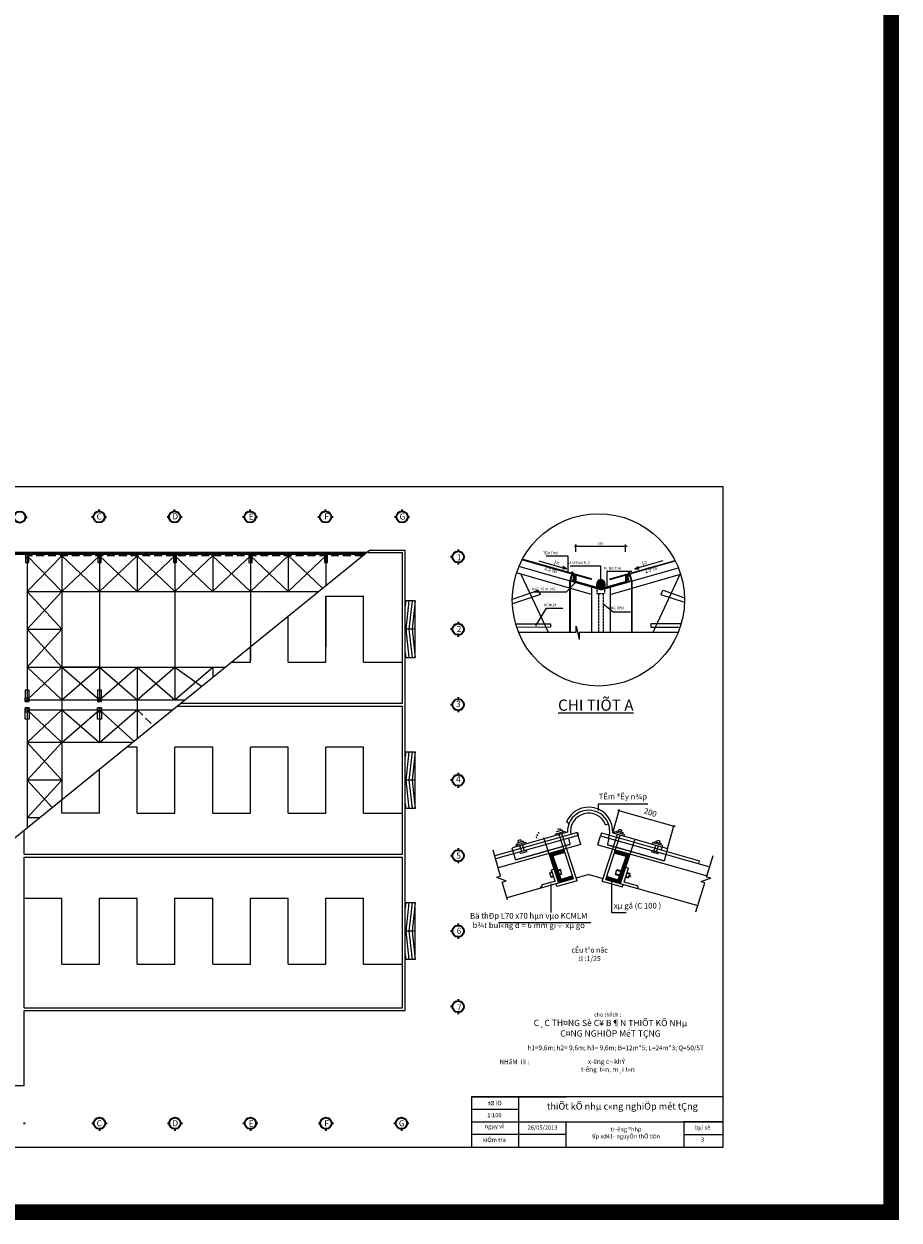
# Model space of a CAD drawing. Units: inches. Extents: x -3367185 to 57945935, y -2040199 to 553446.
# Drawn here: x -2894461 to -2783142, y 174587 to 326730 of the extents above; entities that cross this region are included whole.
import ezdxf

# ---------------------------------------------------------------- set-up
doc = ezdxf.new("R2010")
doc.units = ezdxf.units.IN
doc.header["$MEASUREMENT"] = 0
for name, pattern in [('ACAD_ISO04W100', [30, 24, -3, 0, -3]), ('CENTER', [2, 1.25, -0.25, 0.25, -0.25]), ('DASHED2', [0.375, 0.25, -0.125]), ('HIDDEN', [9.525, 6.35, -3.175])]:
    doc.linetypes.add(name, pattern=pattern)
for name, color, linetype in [('CAT', 2, 'Continuous'), ('DUONGTHAY', 2, 'Continuous'), ('giang', 91, 'HIDDEN'), ('kich thuoc', 8, 'Continuous'), ('MAT CAT', 139, 'Continuous'), ('net dut', 8, 'HIDDEN'), ('truc', 1, 'CENTER')]:
    doc.layers.add(name, color=color, linetype=linetype)
doc.layers.add('tuong', color=4, linetype='Continuous', lineweight=35)
doc.styles.add('KIEUKICHTHUOC', font='txt', dxfattribs={"height": 700})
doc.styles.get("Standard").update_dxf_attribs({"font": 'arial_1.ttf', "height": 800})
doc.styles.add('STYLE2', font='txt', dxfattribs={"height": 450})
doc.styles.add('STYLE3', font='txt', dxfattribs={"height": 450})
doc.dimstyles.new('30', dxfattribs={"dimtxt": 300, "dimasz": 200, "dimexe": 200, "dimexo": 0, "dimgap": 200, "dimtad": 1, "dimtoh": 1, "dimdec": 0, "dimlfac": 0.15, "dimdsep": 46, "dimtxsty": 'Standard', "dimblk1": 'OBLIQUE', "dimblk2": 'OBLIQUE', "dimsah": 1, "dimcen": 500, "dimdle": 200, "dimclrd": 5, "dimclre": 8, "dimclrt": 7, "dimadec": 0, "dimazin": 0, "dimtfac": 1, "dimtdec": 0, "dimtmove": 0, "dimatfit": 3, "dimldrblk": 'OBLIQUE', "dimfxl": 1, "dimtolj": 1, "dimtzin": 0, "dimarcsym": 0})

# ---------------------------------------------------------------- blocks, each defined once
blk = doc.blocks.new('_OBLIQUE')
at = {"color": 0, "linetype": 'ByBlock'}
blk.add_line((-0.5, -0.5), (0.5, 0.5), dxfattribs=at)
blk = doc.blocks.new('*D392')
at = {"color": 5, "lineweight": -2, "ltscale": 20, "transparency": 16777216}
blk.add_line((-2824447, 260301), (-2817741, 260301), dxfattribs=at)
at = {"color": 8, "lineweight": -2, "ltscale": 20, "transparency": 16777216}
for p, q in [((-2824247, 259583), (-2824247, 260501)), ((-2817941, 259583), (-2817941, 260501))]:
    blk.add_line(p, q, dxfattribs=at)
at = {"layer": 'Defpoints', "color": 0, "ltscale": 20, "transparency": 16777216}
for p in [(-2817941, 260301), (-2824247, 259583), (-2817941, 259583)]:
    blk.add_point(p, dxfattribs=at)
at = {"color": 5, "lineweight": -2, "ltscale": 20, "transparency": 16777216, "xscale": 200, "yscale": 200, "zscale": 200, "rotation": 180}
blk.add_blockref('_OBLIQUE', (-2824247, 260301), dxfattribs=at)
at = {"color": 5, "lineweight": -2, "ltscale": 20, "transparency": 16777216, "xscale": 200, "yscale": 200, "zscale": 200}
blk.add_blockref('_OBLIQUE', (-2817941, 260301), dxfattribs=at)
at = {"color": 7, "ltscale": 20, "transparency": 16777216, "insert": (-2821094, 260651), "char_height": 300, "attachment_point": 5}
blk.add_mtext('\\A1;600', dxfattribs=at)

msp = doc.modelspace()

# ---------------------------------------------------------------- hatches: boundary and pattern name
for points in [[(-2824650.7, 255762.4), (-2824981.4, 255855.8), (-2824920.9, 255904.2), (-2824747.5, 255855.2, 0.35822373), (-2824681.6, 255883.5), (-2824518.2, 256456.6, 0.46647711), (-2824546.3, 256518.5), (-2824736.4, 256572.2), (-2824753.1, 256642.4), (-2824426, 256550)], [(-2817537.7, 255762.4), (-2817207, 255855.8), (-2817267.5, 255904.2), (-2817440.9, 255855.2, -0.35822373), (-2817506.7, 255883.5), (-2817670.2, 256456.6, -0.46647711), (-2817642.1, 256518.5), (-2817452, 256572.2), (-2817435.3, 256642.4), (-2817762.3, 256550)]]:
    msp.add_hatch(color=256).paths.add_polyline_path(points)

# ---------------------------------------------------------------- linework, layer by layer
at = {"color": 1}
for p, q in [((-2893849.2, 259333.2), (-2894249.2, 259333.2)), ((-2894249.2, 259333.2), (-2894249.2, 258213.2)), ((-2893849.2, 258213.2), (-2893849.2, 259333.2)), ((-2884649.2, 259333.2), (-2885049.2, 259333.2)), ((-2885049.2, 259333.2), (-2885049.2, 258213.2)), ((-2884649.2, 258213.2), (-2884649.2, 259333.2)), ((-2875049.2, 259333.2), (-2875449.2, 259333.2)), ((-2875449.2, 259333.2), (-2875449.2, 258213.2)), ((-2875049.2, 258213.2), (-2875049.2, 259333.2)), ((-2865449.2, 259333.2), (-2865849.2, 259333.2)), ((-2865849.2, 259333.2), (-2865849.2, 258213.2)), ((-2865449.2, 258213.2), (-2865449.2, 259333.2)), ((-2855849.2, 259333.2), (-2856249.2, 259333.2)), ((-2856249.2, 259333.2), (-2856249.2, 258213.2)), ((-2855849.2, 258213.2), (-2855849.2, 259333.2)), ((-2894289.2, 241973.2), (-2894289.2, 241013.2)), ((-2893809.2, 241973.2), (-2894289.2, 241973.2)), ((-2893809.2, 240533.2), (-2893809.2, 241973.2)), ((-2885089.2, 241973.2), (-2885089.2, 240533.2)), ((-2884609.2, 241973.2), (-2885089.2, 241973.2)), ((-2884609.2, 240533.2), (-2884609.2, 241973.2)), ((-2894289.2, 241013.2), (-2893809.2, 241013.2)), ((-2894289.2, 240533.2), (-2894289.2, 241013.2)), ((-2893809.2, 240533.2), (-2894289.2, 240533.2)), ((-2894289.2, 240533.2), (-2893809.2, 240533.2)), ((-2885089.2, 241013.2), (-2884609.2, 241013.2)), ((-2884609.2, 240533.2), (-2885089.2, 240533.2)), ((-2885089.2, 240533.2), (-2884609.2, 240533.2)), ((-2893809.2, 239733.2), (-2894289.2, 239733.2)), ((-2894289.2, 239733.2), (-2893809.2, 239733.2)), ((-2894289.2, 238293.2), (-2894289.2, 239733.2)), ((-2894289.2, 239253.2), (-2893809.2, 239253.2)), ((-2893809.2, 239733.2), (-2893809.2, 238293.2)), ((-2884609.2, 239733.2), (-2885089.2, 239733.2)), ((-2885089.2, 239733.2), (-2884609.2, 239733.2)), ((-2885089.2, 238293.2), (-2885089.2, 239733.2)), ((-2885089.2, 239253.2), (-2884609.2, 239253.2)), ((-2884609.2, 239733.2), (-2884609.2, 238293.2)), ((-2893809.2, 238293.2), (-2894289.2, 238293.2)), ((-2884609.2, 238293.2), (-2885089.2, 238293.2))]:
    msp.add_line(p, q, dxfattribs=at)
at = {"ltscale": 20}
for p, q in [((-2825254.6, 259049), (-2828022.7, 259049)), ((-2825254.6, 256986.8), (-2825254.6, 259049)), ((-2828981.6, 258419.4), (-2825453.8, 257407.1)), ((-2825453.8, 257407.1), (-2825968.6, 257429.7)), ((-2825453.8, 257407.1), (-2825893, 257725.7)), ((-2821078.1, 257743.9), (-2824974.7, 257743.9)), ((-2821078.1, 256033.1), (-2821078.1, 257743.9)), ((-2820255.7, 255165), (-2820255.7, 257123.7)), ((-2820255.7, 257123.7), (-2817138.6, 257123.7)), ((-2813206.8, 258419.4), (-2816734.6, 257407.1)), ((-2816734.6, 257407.1), (-2816295.4, 257725.7)), ((-2816734.6, 257407.1), (-2816219.7, 257429.7)), ((-2824254.9, 255715.9), (-2825472.2, 254465.6)), ((-2824426.1, 256549.8), (-2824426.1, 255698.9)), ((-2824316.8, 256519.1), (-2824316.8, 255773.2)), ((-2824247.5, 256565), (-2824247.5, 255819.1)), ((-2817940.9, 256565), (-2817940.9, 255819.1)), ((-2817871.6, 256519.1), (-2817871.6, 255773.2)), ((-2817762.3, 256549.8), (-2817762.3, 255698.9)), ((-2825472.2, 254465.6), (-2829526.6, 254465.6)), ((-2822277.6, 255091.9), (-2822277.6, 249356.4)), ((-2819910.7, 255091.9), (-2819910.7, 249356.4)), ((-2820799.3, 252978.3), (-2819500.5, 251932.6)), ((-2829342.2, 250179.7), (-2827985.2, 252439.2)), ((-2827985.2, 252439.2), (-2825897.6, 252439.2)), ((-2819500.5, 251932.6), (-2817320.3, 251932.6)), ((-2824234.5, 249356.4), (-2824234.5, 250130.4)), ((-2824234.5, 250130.4), (-2823830.8, 248424.6)), ((-2831543, 249356.4), (-2824234.5, 249356.4)), ((-2823830.8, 249356.4), (-2811235.1, 249356.4)), ((-2823830.8, 249356.4), (-2823830.8, 248424.6)), ((-2828531.6, 217218.9), (-2828793.3, 216785.4))]:
    msp.add_line(p, q, dxfattribs=at)
for p, q in [((-2821094.2, 254757.5), (-2831499.8, 257697.6)), ((-2822294.8, 256085.1), (-2830981.2, 258539.4)), ((-2822277.6, 256145.7), (-2830940.9, 258593.5)), ((-2821094.2, 254757.5), (-2811217.3, 257548.2)), ((-2819910.7, 256145.7), (-2811642.9, 258481.8)), ((-2819893.6, 256085.1), (-2811613.7, 258424.6)), ((-2824738.6, 256924.3), (-2825059.5, 255812.4)), ((-2824786.6, 256530.9), (-2824996.5, 255803.5)), ((-2824981.4, 255855.8), (-2824920.9, 255904.2)), ((-2824622.1, 255754.3), (-2824981.4, 255855.8)), ((-2824746.7, 255855), (-2824920.9, 255904.2)), ((-2824736.2, 256703.1), (-2824797.4, 256720.8)), ((-2824665.9, 256497.5), (-2824786.6, 256530.9)), ((-2824770.4, 256977.5), (-2824782, 256936.3)), ((-2824621.6, 256894.5), (-2824782, 256936.3)), ((-2824609.9, 256935.7), (-2824770.4, 256977.5)), ((-2824754.3, 256642.8), (-2824767.5, 256596.9)), ((-2824316.8, 256519.1), (-2824754.3, 256642.8)), ((-2824736.4, 256572.2), (-2824754, 256577.3)), ((-2824753.1, 256642.4), (-2824736.4, 256572.2)), ((-2824546.3, 256518.5), (-2824736.4, 256572.2)), ((-2824736.2, 256703.1), (-2824678.5, 256907.3)), ((-2824247.5, 256565), (-2824736.2, 256703.1)), ((-2824728.5, 256967.1), (-2824711.1, 257033.3)), ((-2824711.1, 257033.3), (-2824637.8, 257012.4)), ((-2824518.2, 256456.6), (-2824681.6, 255883.5)), ((-2824671.6, 256553.9), (-2824665.9, 256497.5)), ((-2824637.8, 257012.4), (-2824654.7, 256947.4)), ((-2824426.1, 256549.8), (-2824650.7, 255762.4)), ((-2824609.9, 256935.7), (-2824621.6, 256894.5)), ((-2821094.2, 254862.7), (-2824316.8, 255773.2)), ((-2821094.2, 254928.1), (-2824247.5, 255819.1)), ((-2821094.2, 254928.1), (-2817940.9, 255819.1)), ((-2821094.2, 254862.7), (-2817871.6, 255773.2)), ((-2817940.9, 256565), (-2817452.1, 256703.1)), ((-2817871.6, 256519.1), (-2817434.1, 256642.8)), ((-2817762.3, 256549.8), (-2817537.7, 255762.4)), ((-2817670.2, 256456.6), (-2817506.7, 255883.5)), ((-2817642.1, 256518.5), (-2817452, 256572.2)), ((-2817578.5, 256935.7), (-2817418, 256977.5)), ((-2817578.5, 256935.7), (-2817566.8, 256894.5)), ((-2817566.8, 256894.5), (-2817406.4, 256936.3)), ((-2817566.3, 255754.3), (-2817207, 255855.8)), ((-2817477.3, 257033.3), (-2817550.5, 257012.4)), ((-2817550.5, 257012.4), (-2817533.6, 256947.4)), ((-2817516.7, 256553.9), (-2817522.5, 256497.5)), ((-2817522.5, 256497.5), (-2817401.8, 256530.9)), ((-2817452.1, 256703.1), (-2817509.8, 256907.3)), ((-2817459.9, 256967.1), (-2817477.3, 257033.3)), ((-2817452.1, 256703.1), (-2817391, 256720.8)), ((-2817435.3, 256642.4), (-2817452, 256572.2)), ((-2817452, 256572.2), (-2817434.3, 256577.3)), ((-2817449.7, 256924.3), (-2817128.9, 255812.4)), ((-2817441.7, 255855), (-2817267.5, 255904.2)), ((-2817434.1, 256642.8), (-2817420.8, 256596.9)), ((-2817418, 256977.5), (-2817406.4, 256936.3)), ((-2817401.8, 256530.9), (-2817191.9, 255803.5)), ((-2817207, 255855.8), (-2817267.5, 255904.2)), ((-2829051.8, 254673), (-2832346.2, 253525.6)), ((-2828764.1, 254136.8), (-2832334.1, 252958.7)), ((-2828764.1, 254136.8), (-2829051.8, 254673)), ((-2813427.6, 254152.3), (-2813141.1, 254689.1)), ((-2813427.6, 254152.3), (-2810436, 253171.9)), ((-2813141.1, 254689.1), (-2810435.4, 253752.9)), ((-2819595.7, 249356.4), (-2811235.1, 249356.4)), ((-2821356.9, 226664.6), (-2821356.9, 227532.9)), ((-2821356.9, 227532.9), (-2815119.4, 227532.9)), ((-2825133.2, 225012.6), (-2825461.4, 225224.9)), ((-2828937.1, 223694.6), (-2829017.5, 223940.4)), ((-2826897.9, 223693.1), (-2825644.3, 224048.7)), ((-2826270.8, 224370.7), (-2826599.3, 224263.3)), ((-2826186.1, 224111.9), (-2826270.8, 224370.7)), ((-2824106.9, 217755.6), (-2826056.3, 223714.9)), ((-2825877.7, 223982.5), (-2825934.7, 224183.2)), ((-2825644.3, 224048.7), (-2825587.3, 223847.9)), ((-2823608.2, 222375.1), (-2824097.6, 223871.4)), ((-2824056.2, 223883.1), (-2823978.2, 223506.1)), ((-2820975.6, 223824.5), (-2821109.6, 223463.4)), ((-2820472.7, 224840.1), (-2820113.1, 224974.8)), ((-2819353.8, 223980.5), (-2819410.8, 223779.8)), ((-2818100.2, 223624.9), (-2819353.8, 223980.5)), ((-2819120.4, 223914.3), (-2819063.4, 224115.1)), ((-2818812, 224043.7), (-2818727.3, 224302.6)), ((-2818727.3, 224302.6), (-2818398.8, 224195.1)), ((-2818479.2, 223949.3), (-2818398.8, 224195.1)), ((-2818314.3, 223685.6), (-2818257.4, 223886.4)), ((-2831876.6, 222280.7), (-2830623, 222636.3)), ((-2831876.6, 222280.7), (-2831819.7, 222079.9)), ((-2831662.5, 222341.4), (-2831719.4, 222542.2)), ((-2831249.5, 222958.4), (-2831578, 222850.9)), ((-2831497.6, 222605.1), (-2831578, 222850.9)), ((-2831497.6, 222605.1), (-2831578, 222850.9)), ((-2831292.3, 221977.6), (-2831367.7, 222208.2)), ((-2831128.8, 221477.6), (-2831367.7, 222208.2)), ((-2831164.8, 222699.5), (-2831249.5, 222958.4)), ((-2831164.8, 222699.5), (-2831249.5, 222958.4)), ((-2830963.8, 222085), (-2831035, 222302.5)), ((-2830796, 221572), (-2831035, 222302.5)), ((-2830856.4, 222570.1), (-2830913.4, 222770.8)), ((-2830623, 222636.3), (-2830566, 222435.6)), ((-2829316.2, 223370.1), (-2829259.2, 223169.4)), ((-2829102, 223430.9), (-2829159, 223631.6)), ((-2826432.8, 217455), (-2828311, 223197.1)), ((-2824547.2, 217989.9), (-2826389, 223620.5)), ((-2821479.6, 222332.4), (-2821109.6, 223463.4)), ((-2820891.2, 217687.4), (-2818941.8, 223646.8)), ((-2820450.9, 217921.8), (-2818609.1, 223552.4)), ((-2818565.3, 217386.9), (-2816752, 222930.5)), ((-2818100.2, 223624.9), (-2818157.1, 223424.2)), ((-2814485, 222599.4), (-2814542, 222398.6)), ((-2813231.4, 222243.7), (-2814485, 222599.4)), ((-2814312, 221535.1), (-2814073.1, 222265.6)), ((-2814194.7, 222733.9), (-2814251.6, 222533.1)), ((-2813979.3, 221440.7), (-2813740.3, 222171.2)), ((-2813943.2, 222662.5), (-2813858.5, 222921.4)), ((-2813943.2, 222662.5), (-2813858.5, 222921.4)), ((-2813858.5, 222921.4), (-2813530.1, 222813.9)), ((-2813610.5, 222568.2), (-2813530.1, 222813.9)), ((-2813610.5, 222568.2), (-2813530.1, 222813.9)), ((-2813445.6, 222304.5), (-2813388.6, 222505.2)), ((-2813231.4, 222243.7), (-2813288.4, 222043)), ((-2833833.1, 218336.7), (-2834787.3, 221649.3)), ((-2832379.4, 221927.5), (-2831939.6, 220377.3)), ((-2831293.7, 221214), (-2831350.6, 221414.7)), ((-2830487.6, 221442.6), (-2831293.7, 221214)), ((-2830487.6, 221442.6), (-2830544.6, 221643.4)), ((-2814563.5, 221606.4), (-2814620.4, 221405.6)), ((-2813814.4, 221177), (-2814620.4, 221405.6)), ((-2813814.4, 221177), (-2813757.4, 221377.7)), ((-2813400.4, 221675.6), (-2813295.6, 222045)), ((-2812603.2, 221848.6), (-2813043, 220298.4)), ((-2807624.7, 218221.3), (-2806776.3, 220977.6)), ((-2827346.8, 219137.9), (-2827018.4, 219245.3)), ((-2826873, 217689.4), (-2827346.8, 219137.9)), ((-2826026.2, 218557.5), (-2826200, 219170.1)), ((-2819212.1, 218557.5), (-2819038.3, 219170.1)), ((-2818125.1, 217621.2), (-2817562.7, 219340.3)), ((-2818125.1, 217621.2), (-2817562.7, 219340.3)), ((-2817562.7, 219340.3), (-2817891.2, 219447.8)), ((-2808624.5, 219921.6), (-2808519.7, 220291)), ((-2834349.6, 218187.9), (-2833833.1, 218336.7)), ((-2834349.6, 218187.9), (-2833101, 217736.9)), ((-2833617.5, 217588.1), (-2833101, 217736.9)), ((-2832962.3, 215313.1), (-2833617.5, 217588.1)), ((-2827591.9, 218775.3), (-2827393.7, 218169.5)), ((-2819706.4, 217710.6), (-2819706.4, 213729.4)), ((-2817406.2, 218707.2), (-2817604.4, 218101.4)), ((-2817289.5, 218388.8), (-2817331.7, 218240.1)), ((-2807107.7, 218074), (-2808355, 217619.4)), ((-2807838.1, 217472.1), (-2808355, 217619.4)), ((-2807107.7, 218074), (-2807624.7, 218221.3)), ((-2827435.7, 217346.7), (-2827435.7, 215544.5)), ((-2826658, 217031.9), (-2826765.5, 217360.6)), ((-2818340.1, 216963.8), (-2818232.6, 217292.5)), ((-2818261.1, 217205.5), (-2818232.6, 217292.5)), ((-2816440.2, 217143.2), (-2816275.5, 216737.3)), ((-2808987.6, 213793), (-2807853.9, 217476.6)), ((-2827435.7, 215544.5), (-2827435.7, 213729.4)), ((-2819706.4, 213729.4), (-2817847.3, 213729.4)), ((-2834097.2, 212417.8), (-2822364, 212417.8))]:
    msp.add_line(p, q)
at = {"linetype": 'Continuous'}
for p, q in [((-2844689.2, 253333.2), (-2845969.2, 253333.2)), ((-2845896.5, 253333.2), (-2845969.2, 252678.1)), ((-2845494.1, 253333.2), (-2845893.3, 249733.2)), ((-2845091.6, 253333.2), (-2845490.8, 249733.2)), ((-2844689.2, 253333.2), (-2845088.4, 249733.2)), ((-2844689.2, 246133.2), (-2844689.2, 253333.2)), ((-2844689.2, 249733.2), (-2845969.2, 249733.2)), ((-2845893.3, 249733.2), (-2845494.1, 246133.2)), ((-2845490.8, 249733.2), (-2845091.6, 246133.2)), ((-2845088.4, 249733.2), (-2844689.2, 246133.2)), ((-2845969.2, 246788.3), (-2845896.5, 246133.2)), ((-2845969.2, 246133.2), (-2844689.2, 246133.2)), ((-2845896.5, 234133.2), (-2845969.2, 233478.1)), ((-2845969.2, 234133.2), (-2844689.2, 234133.2)), ((-2845494.1, 234133.2), (-2845893.3, 230533.2)), ((-2845091.6, 234133.2), (-2845490.8, 230533.2)), ((-2844689.2, 234133.2), (-2845088.4, 230533.2)), ((-2844689.2, 226933.2), (-2844689.2, 234133.2)), ((-2844689.2, 230533.2), (-2845969.2, 230533.2)), ((-2845893.3, 230533.2), (-2845494.1, 226933.2)), ((-2845490.8, 230533.2), (-2845091.6, 226933.2)), ((-2845088.4, 230533.2), (-2844689.2, 226933.2)), ((-2845969.2, 227588.3), (-2845896.5, 226933.2)), ((-2844689.2, 226933.2), (-2845969.2, 226933.2)), ((-2845896.5, 214933.2), (-2845969.2, 214278.1)), ((-2844689.2, 214933.2), (-2845969.2, 214933.2)), ((-2845494.1, 214933.2), (-2845893.3, 211333.2)), ((-2845091.6, 214933.2), (-2845490.8, 211333.2)), ((-2844689.2, 214933.2), (-2845088.4, 211333.2)), ((-2844689.2, 207733.2), (-2844689.2, 214933.2)), ((-2844689.2, 211333.2), (-2845969.2, 211333.2)), ((-2845893.3, 211333.2), (-2845494.1, 207733.2)), ((-2845490.8, 211333.2), (-2845091.6, 207733.2)), ((-2845088.4, 211333.2), (-2844689.2, 207733.2)), ((-2845969.2, 208388.3), (-2845896.5, 207733.2)), ((-2844689.2, 207733.2), (-2845969.2, 207733.2))]:
    msp.add_line(p, q, dxfattribs=at)
at = {"color": 8}
for p, q in [((-2819565.5, 223823.7), (-2818708.3, 226845.1)), ((-2818945.5, 226712.8), (-2811613.8, 224632.9)), ((-2812603.2, 221848.6), (-2811746.1, 224870))]:
    msp.add_line(p, q, dxfattribs=at)
at = {"color": 141}
for p, q in [((-2824056.2, 223883.1), (-2834571.5, 220900.1)), ((-2825316.2, 223924.8), (-2832335.1, 221933.7)), ((-2825934.7, 224183.2), (-2826740.7, 223954.5)), ((-2820975.6, 223824.5), (-2808519.7, 220291)), ((-2819565.5, 223823.7), (-2812603.2, 221848.6)), ((-2819063.4, 224115.1), (-2818257.4, 223886.4)), ((-2823978.2, 223506.1), (-2834465.2, 220531.1)), ((-2823608.2, 222375.1), (-2834136.1, 219388.6)), ((-2830913.4, 222770.8), (-2831719.4, 222542.2)), ((-2821479.6, 222332.4), (-2807573.5, 218387.5)), ((-2821109.6, 223463.4), (-2807224.8, 219520.3)), ((-2819432.2, 222987.6), (-2818626.2, 222758.9)), ((-2814194.7, 222733.9), (-2813388.6, 222505.2)), ((-2830544.6, 221643.4), (-2831350.6, 221414.7)), ((-2814563.5, 221606.4), (-2813757.4, 221377.7)), ((-2826200, 219170.1), (-2826926.4, 218964.1)), ((-2826176.9, 219088.5), (-2826900, 218883.3)), ((-2819061.5, 219088.5), (-2818098.1, 218815.2)), ((-2819038.3, 219170.1), (-2818071.7, 218895.9)), ((-2824547.2, 217989.9), (-2833039.4, 215580.9)), ((-2826859.8, 217693.1), (-2828531.6, 217218.9)), ((-2827259.1, 218869.7), (-2827591.9, 218775.3)), ((-2827232.7, 218789), (-2827568.7, 218693.6)), ((-2827088.8, 218348.9), (-2827418.1, 218255.5)), ((-2827061, 218263.9), (-2827393.7, 218169.5)), ((-2826050.6, 218643.4), (-2826756, 218443.3)), ((-2826026.2, 218557.5), (-2826728.2, 218358.3)), ((-2824106.9, 217755.6), (-2826658, 217031.9)), ((-2822619.2, 218536.9), (-2824214.5, 218084.3)), ((-2822619.2, 218536.9), (-2820783.6, 218016.2)), ((-2820891.2, 217687.4), (-2818340.1, 216963.8)), ((-2820450.9, 217921.8), (-2808739.4, 214599.4)), ((-2819212.1, 218557.5), (-2818269.9, 218290.2)), ((-2819187.7, 218643.4), (-2818242.1, 218375.1)), ((-2818138.3, 217625), (-2816440.2, 217143.2)), ((-2817937.1, 218195.8), (-2817604.4, 218101.4)), ((-2817909.3, 218280.8), (-2817580, 218187.3)), ((-2817765.4, 218720.8), (-2817429.4, 218625.5)), ((-2817739, 218801.5), (-2817406.2, 218707.2)), ((-2817539.7, 218299.1), (-2817331.7, 218240.1)), ((-2817491.6, 218446.2), (-2817289.5, 218388.8))]:
    msp.add_line(p, q, dxfattribs=at)
for points in [[(-2831908.6, 250408.5), (-2827467, 250417.5), (-2827466.1, 249988.1), (-2831773.9, 249979.4)], [(-2810863.2, 250430.5), (-2814717.2, 250430.5), (-2814717.2, 250001), (-2810997, 250001)]]:
    msp.add_lwpolyline(points)
at = {"const_width": 480}
for points in [[(-2825697.1, 221505.2), (-2827378.7, 221041.7), (-2826226.4, 217721.1), (-2824712.9, 218193.4)], [(-2819337.2, 221429.7), (-2817655.5, 220966.2), (-2818807.8, 217645.7), (-2820321.3, 218117.9)]]:
    msp.add_lwpolyline(points, dxfattribs=at)
at = {"ltscale": 20}
msp.add_circle((-2821389.1, 253474.5), 10957.2, dxfattribs=at)
for centre, radius, start, end in [((-2824717.1, 256613.8), 108.1, 132.65271, 230.026004), ((-2824742.9, 256585.2), 118.1, 86.764376, 113.700584), ((-2824744.3, 256598.4), 23.2, 144.07342, 245.315565), ((-2824731.8, 255909.4), 56.4, 254.63564, 332.64416), ((-2824558.2, 256475.8), 44.4, 334.413691, 74.445588), ((-2822286.2, 256115.4), 31.5, 254.222442, 74.222442), ((-2821078.1, 255475.3), 557.8, 308.562028, 231.437972), ((-2821103.8, 255974.1), 628.8, 215.037283, 330.863491), ((-2821132.4, 256220.1), 629.3, 227.299869, 321.040501), ((-2820999.9, 255493.7), 545.1, 98.253853, 231.211749), ((-2821129.7, 256296.7), 517.5, 231.690981, 315.496647), ((-2820843.7, 255480.5), 600.2, 112.987277, 227.342778), ((-2821132.7, 256453.8), 529.6, 246.794815, 299.593446), ((-2820550, 255466.1), 774.8, 132.962812, 214.342185), ((-2820185.8, 255455.7), 1062.9, 147.093117, 203.922373), ((-2818521.4, 255481), 2615.7, 167.815343, 190.142337), ((-2821156.4, 255493.7), 545.1, 306.450517, 81.746147), ((-2821312.5, 255480.5), 600.2, 312.657222, 67.012723), ((-2821970.4, 255455.7), 1062.9, 336.027531, 32.906883), ((-2821606.2, 255466.1), 774.8, 325.543478, 47.037188), ((-2836102.2, 255265.8), 15043.7, 359.064778, 2.923747), ((-2819902.2, 256115.4), 31.5, 105.777558, 285.777558), ((-2819902.2, 256115.4), 31.5, 105.777558, 285.777558), ((-2817630.2, 256475.8), 44.4, 105.554412, 205.586309), ((-2817456.6, 255909.4), 56.4, 207.35584, 285.36436), ((-2817445.5, 256585.2), 118.1, 66.299416, 93.235624), ((-2817444, 256598.4), 23.2, 294.684435, 35.92658), ((-2817471.3, 256613.8), 108.1, 309.973996, 47.34729), ((-2821105.8, 255810.2), 658.8, 216.907051, 332.558845), ((-2821074.3, 255777.1), 757, 229.84119, 282.857739), ((-2820970.7, 255508.9), 474.3, 277.867577, 330.937994), ((-2822630.4, 224032.1), 3072, 356.110131, 157.152531), ((-2822630.4, 224032.1), 2688, 341.346857, 182.286212), ((-2822630.4, 224032.1), 2304, 20.531709, 189.712266)]:
    msp.add_arc(centre, radius, start, end)
for points in [[(-2825177.2, 223172.3), (-2825132.1, 222917.3), (-2825083.3, 222641), (-2825009.4, 222366), (-2825003.5, 222344.9)], [(-2820083.6, 223172.3), (-2820128.7, 222917.3), (-2820177.5, 222641), (-2820251.4, 222366), (-2820257.3, 222344.9)]]:
    msp.add_open_spline(points, degree=3, knots=[0, 0, 0, 0, 40.63155757, 44.00245443, 44.00245443, 44.00245443, 44.00245443])
at = {"layer": 'CAT'}
for p, q in [((-2822277.6, 254177.1), (-2831792.4, 256914.3)), ((-2827743.7, 249342.9), (-2831191.7, 256718.5)), ((-2825059.5, 255812.4), (-2825059.5, 249356.4)), ((-2824996.5, 255803.5), (-2824996.5, 249356.4)), ((-2819910.7, 254177.1), (-2810935.7, 256759)), ((-2817191.9, 255803.5), (-2817191.9, 249356.4)), ((-2817128.9, 255812.4), (-2817128.9, 249356.4)), ((-2814438.3, 249356.4), (-2811005.3, 256739))]:
    msp.add_line(p, q, dxfattribs=at)
at = {"layer": 'CAT', "const_width": 2000}
msp.add_lwpolyline([(-3366184.9, 552446), (-2784142.4, 552446), (-2784142.4, 175587), (-3366184.9, 175587)], close=True, dxfattribs=at)
at = {"layer": 'giang'}
for p, q in [((-2825003.5, 222344.9), (-2831939.6, 220377.3)), ((-2820257.3, 222344.9), (-2813043, 220298.4))]:
    msp.add_line(p, q, dxfattribs=at)
at = {"layer": 'kich thuoc'}
for p, q in [((-2805537.5, 190270), (-2837537.5, 190270)), ((-2837537.5, 190270), (-2837537.5, 183870)), ((-2837537.5, 190270), (-2831537.5, 190270)), ((-2831537.5, 190270), (-2831537.5, 183870)), ((-2831537.5, 190270), (-2825537.5, 190270)), ((-2831537.5, 190270), (-2831537.5, 187070)), ((-2805537.5, 183870), (-2805537.5, 190270)), ((-2831537.5, 188670), (-2837537.5, 188670)), ((-2837537.5, 187070), (-2805537.5, 187070)), ((-2825537.5, 187070), (-2825537.5, 183870)), ((-2805537.5, 187070), (-2810537.5, 187070)), ((-2810537.5, 187070), (-2810537.5, 183870)), ((-2825537.5, 185470), (-2837537.5, 185470)), ((-2810537.5, 185470), (-2805537.5, 185470))]:
    msp.add_line(p, q, dxfattribs=at)
msp.add_lwpolyline([(-2924337.5, 267870), (-2924337.5, 183870), (-2805537.5, 183870), (-2805537.5, 267870)], close=True, dxfattribs=at)
at = {"layer": 'MAT CAT', "linetype": 'Continuous', "ltscale": 300}
for p, q in [((-2914129.2, 208240.3), (-2850495.6, 259813.2)), ((-2894049.2, 259333.2), (-2894049.2, 240533.2)), ((-2894049.2, 254533.2), (-2889649.2, 259093.2)), ((-2894049.2, 259093.2), (-2889649.2, 254533.2)), ((-2889649.2, 259093.2), (-2889649.2, 228080.5)), ((-2889649.2, 254533.2), (-2884849.2, 259093.2)), ((-2884849.2, 254533.2), (-2889649.2, 259093.2)), ((-2884849.2, 259333.2), (-2884849.2, 254533.2)), ((-2884849.2, 254533.2), (-2880049.2, 259093.2)), ((-2880049.2, 254533.2), (-2884849.2, 259093.2)), ((-2880049.2, 259093.2), (-2880052.3, 254526.7)), ((-2880052.3, 254526.7), (-2875252.3, 259086.7)), ((-2875252.3, 254526.7), (-2880052.3, 259086.7)), ((-2875259.2, 254533.2), (-2870459.2, 259093.2)), ((-2870459.2, 254533.2), (-2875259.2, 259093.2)), ((-2875249.2, 259333.2), (-2875249.2, 254533.2)), ((-2870459.2, 254533.2), (-2865659.2, 259093.2)), ((-2865659.2, 254533.2), (-2870459.2, 259093.2)), ((-2870449.2, 259093.2), (-2870449.2, 254533.2)), ((-2865659.2, 254533.2), (-2860859.2, 259093.2)), ((-2860859.2, 254533.2), (-2865659.2, 259093.2)), ((-2865649.2, 259333.2), (-2865649.2, 254533.2)), ((-2856491.7, 254953.6), (-2860859.2, 259102.7)), ((-2860849.2, 259093.2), (-2860849.2, 254533.2)), ((-2860849.2, 254533.2), (-2856049.2, 259093.2)), ((-2856049.2, 259333.2), (-2856049.2, 255312.2)), ((-2850693, 259493.2), (-2846289.2, 259493.2)), ((-2850495.6, 259813.2), (-2845969.2, 259813.2)), ((-2846289.2, 240333.2), (-2846289.2, 259493.2)), ((-2845969.2, 201253.2), (-2845969.2, 259813.2)), ((-2894049.2, 254533.2), (-2857010.4, 254533.2)), ((-2894049.2, 249733.2), (-2889649.2, 254533.2)), ((-2889649.2, 249733.2), (-2894049.2, 254533.2)), ((-2884849.2, 254533.2), (-2884849.2, 244523.9)), ((-2875259.2, 254533.2), (-2875249.2, 244933.2)), ((-2865649.2, 254533.2), (-2865649.2, 247531.7)), ((-2856049.2, 253933.2), (-2851249.2, 253933.2)), ((-2856049.2, 245533.2), (-2856049.2, 253933.2)), ((-2856049.2, 253933.2), (-2856049.2, 247531.7)), ((-2851249.2, 245533.2), (-2851249.2, 253933.2)), ((-2860849.2, 245533.2), (-2860849.2, 251422)), ((-2894049.2, 249733.2), (-2889649.2, 249733.2)), ((-2894049.2, 244933.2), (-2889649.2, 249733.2)), ((-2889649.2, 244933.2), (-2894049.2, 249733.2)), ((-2865649.2, 245533.2), (-2865649.2, 247531.7)), ((-2868115.1, 245533.2), (-2865649.2, 245533.2)), ((-2860849.2, 245533.2), (-2856049.2, 245533.2)), ((-2851249.2, 245533.2), (-2846289.2, 245533.2)), ((-2894049.2, 244933.2), (-2868855.4, 244933.2)), ((-2889649.2, 240773.2), (-2894049.2, 244933.2)), ((-2889649.2, 244933.2), (-2894049.2, 240773.2)), ((-2889649.2, 240773.2), (-2884849.2, 244933.2)), ((-2884849.2, 244933.2), (-2889649.2, 244933.2)), ((-2889649.2, 244933.2), (-2884849.2, 240773.2)), ((-2884849.2, 244933.2), (-2884849.2, 240533.2)), ((-2884849.2, 240773.2), (-2880058.8, 244933.2)), ((-2884849.2, 244933.2), (-2880061.7, 240773.2)), ((-2880058.8, 244933.2), (-2880065, 235848.2)), ((-2880061.7, 240773.2), (-2875249.2, 244933.2)), ((-2880058.8, 244933.2), (-2875252, 240773.2)), ((-2875249.2, 244933.2), (-2875249.2, 240773.2)), ((-2875249.2, 244933.2), (-2871877.2, 242484.1)), ((-2875249.2, 240773.2), (-2870449.2, 244933.2)), ((-2870449.2, 244933.2), (-2870449.2, 243641.5)), ((-2894289.2, 240773.2), (-2873988.2, 240773.2)), ((-2894289.2, 239493.2), (-2875567.6, 239493.2)), ((-2894049.2, 239733.2), (-2894049.2, 224514.5)), ((-2894049.2, 235333.2), (-2889649.2, 239493.2)), ((-2894049.2, 239493.2), (-2889649.2, 235333.2)), ((-2889649.2, 235333.2), (-2884849.2, 239493.2)), ((-2889649.2, 239493.2), (-2884849.2, 235333.2)), ((-2884849.2, 239733.2), (-2884849.2, 235333.2)), ((-2884849.2, 239493.2), (-2880489.8, 235503.9)), ((-2884849.2, 235333.2), (-2880062.5, 239493.2)), ((-2875024.7, 239933.2), (-2846289.2, 239933.2)), ((-2874531.1, 240333.2), (-2846289.2, 240333.2)), ((-2846289.2, 221133.2), (-2846289.2, 239933.2)), ((-2880700.4, 235333.2), (-2894049.2, 235333.2)), ((-2894049.2, 230533.2), (-2889649.2, 235333.2)), ((-2894049.2, 235333.2), (-2889649.2, 230533.2)), ((-2880049.2, 234733.2), (-2881440.7, 234733.2)), ((-2880049.2, 226333.2), (-2880049.2, 234733.2)), ((-2875249.2, 226333.2), (-2875249.2, 234733.2)), ((-2870449.2, 234733.2), (-2875249.2, 234733.2)), ((-2870449.2, 226333.2), (-2870449.2, 234733.2)), ((-2865649.2, 226333.2), (-2865649.2, 234733.2)), ((-2860849.2, 234733.2), (-2865649.2, 234733.2)), ((-2860849.2, 226333.2), (-2860849.2, 234733.2)), ((-2856049.2, 226333.2), (-2856049.2, 234733.2)), ((-2851249.2, 234733.2), (-2856049.2, 234733.2)), ((-2851249.2, 226333.2), (-2851249.2, 234733.2)), ((-2884849.2, 226333.2), (-2884849.2, 231970.8)), ((-2889649.2, 230533.2), (-2894049.2, 230533.2)), ((-2894049.2, 225733.2), (-2889649.2, 230533.2)), ((-2894049.2, 230533.2), (-2890883.7, 227080)), ((-2889649.2, 226333.2), (-2889649.2, 228080.5)), ((-2892545.5, 225733.2), (-2894049.2, 225733.2)), ((-2884849.2, 226333.2), (-2889649.2, 226333.2)), ((-2880049.2, 226333.2), (-2875249.2, 226333.2)), ((-2870449.2, 226333.2), (-2865649.2, 226333.2)), ((-2860849.2, 226333.2), (-2856049.2, 226333.2)), ((-2851249.2, 226333.2), (-2846289.2, 226333.2)), ((-2894449.2, 221133.2), (-2894449.2, 224190.3)), ((-2894449.2, 221133.2), (-2846289.2, 221133.2)), ((-2894449.2, 201573.2), (-2894449.2, 220733.2)), ((-2894449.2, 220733.2), (-2846289.2, 220733.2)), ((-2846289.2, 201573.2), (-2846289.2, 220733.2)), ((-2894449.2, 215533.2), (-2889649.2, 215533.2)), ((-2889649.2, 207133.2), (-2889649.2, 215533.2)), ((-2884849.2, 207133.2), (-2884849.2, 215533.2)), ((-2884849.2, 215533.2), (-2880049.2, 215533.2)), ((-2880049.2, 207133.2), (-2880049.2, 215533.2)), ((-2875249.2, 207133.2), (-2875249.2, 215533.2)), ((-2875249.2, 215533.2), (-2870449.2, 215533.2)), ((-2870449.2, 207133.2), (-2870449.2, 215533.2)), ((-2865649.2, 207133.2), (-2865649.2, 215533.2)), ((-2865649.2, 215533.2), (-2860849.2, 215533.2)), ((-2860849.2, 207133.2), (-2860849.2, 215533.2)), ((-2856049.2, 207133.2), (-2856049.2, 215533.2)), ((-2856049.2, 215533.2), (-2851249.2, 215533.2)), ((-2851249.2, 207133.2), (-2851249.2, 215533.2)), ((-2889649.2, 207133.2), (-2884849.2, 207133.2)), ((-2880049.2, 207133.2), (-2875249.2, 207133.2)), ((-2870449.2, 207133.2), (-2865649.2, 207133.2)), ((-2860849.2, 207133.2), (-2856049.2, 207133.2)), ((-2851249.2, 207133.2), (-2846289.2, 207133.2)), ((-2894449.2, 201573.2), (-2846289.2, 201573.2)), ((-2894449.2, 191653.2), (-2894449.2, 201253.2)), ((-2894449.2, 201253.2), (-2845969.2, 201253.2)), ((-2894449.2, 191653.2), (-2914129.2, 191653.2))]:
    msp.add_line(p, q, dxfattribs=at)
at = {"layer": 'MAT CAT', "linetype": 'DASHED2', "ltscale": 4000}
for p, q in [((-2851384, 259093.2), (-2894049.2, 259093.2)), ((-2880062.5, 239493.2), (-2878038.6, 237490.5))]:
    msp.add_line(p, q, dxfattribs=at)
at = {"layer": 'MAT CAT', "linetype": 'DASHED2', "ltscale": 7000}
msp.add_line((-2865649.2, 247531.7), (-2865649.2, 245533.2), dxfattribs=at)
at = {"layer": 'net dut', "ltscale": 20}
for p, q in [((-2821566.8, 254996.2), (-2821566.8, 254286.3)), ((-2821566.8, 254286.3), (-2820621.6, 254286.3)), ((-2821389.1, 254286.3), (-2821389.1, 249356.4)), ((-2820799.3, 254286.3), (-2820799.3, 249356.4)), ((-2820621.6, 254996.2), (-2820621.6, 254286.3))]:
    msp.add_line(p, q, dxfattribs=at)
at = {"layer": 'truc', "linetype": 'ACAD_ISO04W100'}
for p, q in [((-2894249.2, 259333.2), (-2893849.2, 259333.2)), ((-2894249.2, 258853.2), (-2893849.2, 258853.2)), ((-2889729.2, 259333.2), (-2889569.2, 259333.2)), ((-2889729.2, 259093.2), (-2889729.2, 259333.2)), ((-2889569.2, 259093.2), (-2889729.2, 259093.2)), ((-2889569.2, 259333.2), (-2889569.2, 259093.2)), ((-2885049.2, 258853.2), (-2884649.2, 258853.2)), ((-2880129.2, 259333.2), (-2879969.2, 259333.2)), ((-2880129.2, 259093.2), (-2880129.2, 259333.2)), ((-2879969.2, 259093.2), (-2880129.2, 259093.2)), ((-2879969.2, 259333.2), (-2879969.2, 259093.2)), ((-2875449.2, 258913.1), (-2875049.2, 258913.1)), ((-2870529.2, 259333.2), (-2870369.2, 259333.2)), ((-2870529.2, 259093.2), (-2870529.2, 259333.2)), ((-2870369.2, 259093.2), (-2870529.2, 259093.2)), ((-2870369.2, 259333.2), (-2870369.2, 259093.2)), ((-2865849.2, 258853.2), (-2865449.2, 258853.2)), ((-2860929.2, 259333.2), (-2860769.2, 259333.2)), ((-2860929.2, 259093.2), (-2860929.2, 259333.2)), ((-2860769.2, 259093.2), (-2860929.2, 259093.2)), ((-2860769.2, 259333.2), (-2860769.2, 259093.2)), ((-2856249.2, 258853.2), (-2855849.2, 258853.2)), ((-2894249.2, 258213.2), (-2893849.2, 258213.2)), ((-2885049.2, 258213.2), (-2884649.2, 258213.2)), ((-2875449.2, 258213.2), (-2875049.2, 258213.2)), ((-2865849.2, 258213.2), (-2865449.2, 258213.2)), ((-2856249.2, 258213.2), (-2855849.2, 258213.2))]:
    msp.add_line(p, q, dxfattribs=at)
at = {"layer": 'tuong', "ltscale": 2500}
for p, q in [((-2884900.4, 264736.3), (-2884900.4, 264976.3)), ((-2875300.4, 264736.3), (-2875300.4, 264976.3)), ((-2865700.4, 264734.5), (-2865700.4, 264974.5)), ((-2856100.4, 264736.3), (-2856100.4, 264976.3)), ((-2846355.7, 264736.3), (-2846355.7, 264976.3)), ((-2894280.9, 264011.1), (-2894040.9, 264011.1)), ((-2885860.4, 264016.3), (-2885620.4, 264016.3)), ((-2884180.4, 264016.3), (-2883940.4, 264016.3)), ((-2876260.4, 264016.3), (-2876020.4, 264016.3)), ((-2874580.4, 264016.3), (-2874340.4, 264016.3)), ((-2866660.4, 264014.5), (-2866420.4, 264014.5)), ((-2864980.4, 264014.5), (-2864740.4, 264014.5)), ((-2857060.4, 264016.3), (-2856820.4, 264016.3)), ((-2855380.4, 264016.3), (-2855140.4, 264016.3)), ((-2847315.7, 264016.3), (-2847075.7, 264016.3)), ((-2845635.7, 264016.3), (-2845395.7, 264016.3)), ((-2839946, 258933.2), (-2840186, 258933.2)), ((-2839226, 259893.2), (-2839226, 259653.2)), ((-2839226, 258213.2), (-2839226, 257973.2)), ((-2839946, 249733.2), (-2840186, 249733.2)), ((-2839226, 250693.2), (-2839226, 250453.2)), ((-2839226, 249013.2), (-2839226, 248773.2)), ((-2839226, 241093.2), (-2839226, 240853.2)), ((-2839946, 240133.2), (-2840186, 240133.2)), ((-2839226, 239413.2), (-2839226, 239173.2)), ((-2839226, 231493.2), (-2839226, 231253.2)), ((-2839946, 230533.2), (-2840186, 230533.2)), ((-2839226, 229813.2), (-2839226, 229573.2)), ((-2839946, 220933.2), (-2840186, 220933.2)), ((-2839226, 221893.2), (-2839226, 221653.2)), ((-2839226, 220213.2), (-2839226, 219973.2)), ((-2839226, 212293.2), (-2839226, 212053.2)), ((-2839946, 211333.2), (-2840186, 211333.2)), ((-2839226, 210613.2), (-2839226, 210373.2)), ((-2839226, 202693.2), (-2839226, 202453.2)), ((-2839946, 201733.2), (-2840186, 201733.2)), ((-2839226, 201013.2), (-2839226, 200773.2)), ((-2894529.2, 186896.3), (-2894289.2, 186896.3)), ((-2885809.2, 186902.8), (-2885569.2, 186902.8)), ((-2884849.2, 186182.8), (-2884849.2, 185942.8)), ((-2884129.2, 186902.8), (-2883889.2, 186902.8)), ((-2876209.2, 186902.8), (-2875969.2, 186902.8)), ((-2875249.2, 186182.8), (-2875249.2, 185942.8)), ((-2874529.2, 186902.8), (-2874289.2, 186902.8)), ((-2866609.2, 186902.8), (-2866369.2, 186902.8)), ((-2865649.2, 186182.8), (-2865649.2, 185942.8)), ((-2864929.2, 186902.8), (-2864689.2, 186902.8)), ((-2857009.2, 186902.8), (-2856769.2, 186902.8)), ((-2856049.2, 186182.8), (-2856049.2, 185942.8)), ((-2855329.2, 186902.8), (-2855089.2, 186902.8)), ((-2847400.7, 186902.8), (-2847160.7, 186902.8)), ((-2846440.7, 186182.8), (-2846440.7, 185942.8)), ((-2845720.7, 186902.8), (-2845480.7, 186902.8))]:
    msp.add_line(p, q, dxfattribs=at)
at = {"layer": 'tuong', "color": 5, "linetype": 'Continuous'}
for p, q in [((-2907591.7, 259333.2), (-2879209.2, 259333.2)), ((-2900089.2, 259493.2), (-2879209.2, 259493.2)), ((-2879209.2, 259493.2), (-2850890.4, 259493.2)), ((-2879209.2, 259333.2), (-2861689.2, 259333.2)), ((-2861689.2, 259493.2), (-2850890.4, 259493.2)), ((-2861689.2, 259333.2), (-2851087.8, 259333.2)), ((-2861689.2, 259333.2), (-2851087.8, 259333.2)), ((-2855649.2, 259493.2), (-2855209.2, 259493.2))]:
    msp.add_line(p, q, dxfattribs=at)
at = {"layer": 'tuong', "ltscale": 2500}
for centre in [(-2895000.9, 264011.1), (-2884900.4, 264016.3), (-2875300.4, 264016.3), (-2865700.4, 264014.5), (-2856100.4, 264016.3), (-2846355.7, 264016.3), (-2839226, 258933.2), (-2839226, 249733.2), (-2839226, 240133.2), (-2839226, 230533.2), (-2839226, 220933.2), (-2839226, 211333.2), (-2839226, 201733.2), (-2884849.2, 186902.8), (-2875249.2, 186902.8), (-2865649.2, 186902.8), (-2856049.2, 186902.8), (-2846440.7, 186902.8)]:
    msp.add_circle(centre, 720, dxfattribs=at)

# ---------------------------------------------------------------- block references
at = {"color": 8, "xscale": 191.9999999996446, "yscale": 192, "zscale": 192, "rotation": 164.1623506709606}
msp.add_blockref('_OBLIQUE', (-2818760.7, 226660.4), dxfattribs=at)
at = {"color": 5, "xscale": 191.9999999996446, "yscale": 192, "zscale": 192, "rotation": 344.1623506709605}
msp.add_blockref('_OBLIQUE', (-2811798.5, 224685.3), dxfattribs=at)

# ---------------------------------------------------------------- texts
at = {"ltscale": 20, "char_height": 330.75, "attachment_point": 1}
for s, insert, width in [('^ITÊM T¤N', (-2829245.8, 259614.9), 4890.522), ('^IRä CH¾N R¸C', (-2826171.3, 258366.1), 4890.522), ('^IM¸NG T¤N', (-2821527.6, 257637), 4890.522), ('^IMãC §ì M¸NG', (-2830650.2, 255028.1), 4890.522), ('^IKCMLM', (-2829113.8, 253001.7), 6795.701), ('^IèNG DÉN', (-2820883.9, 252604.1), 3713.18)]:
    msp.add_mtext(s, dxfattribs=dict(at, insert=insert, width=width))
at = {"char_height": 720, "width": 15306.84, "attachment_point": 2, "style": 'KIEUKICHTHUOC'}
for s, insert in [('{\\f.VnTime|b0|i0|c0|p34;TÊm ®Ëy n¾p}', (-2818282.1, 228812.1)), ('{\\f.VnTime|b0|i0|c0|p34;xµ gå} (C 100 )', (-2816415.9, 214932.3)), ('{\\f.VnTime|b0|i0|c0|p34;Bä thÐp L70 x70 hµn vµo KCMLM b¾t bul«ng d = 6 mm gi÷ xµ go}', (-2830254.3, 213650.1))]:
    msp.add_mtext(s, dxfattribs=dict(at, insert=insert))
at = {"rotation": 359.967871, "style": 'KIEUKICHTHUOC'}
for s, insert, char_height, width, attachment_point in [('\\f.VnArialH|b0|i0|c0|p34;C¸C TH¤NG Sè C¥ B¶N THIÕT KÕ NHµ C¤NG NGHIÖP MéT TÇNG', (-2819853.1, 200055.5), 800, 22545.824, 2), ('\\A1;{\\f.VnArialH|b0|i0|c0|p34;h1=9,6m; h2= 9,6m; h3= 9,6m; B=12m*5; L=24m*3; Q=50/5T}', (-2830416, 196798.2), 599.524, 23434.488, 1), ('{\\f.VnArialH|b0|i0|c0|p34;NHãM  IiI :}', (-2833985.9, 195009.2), 599.524, 4434.059, 1), ('{\\f.VnTimeH|b0|i0|c0|p34;x\xadëng c¬ khÝ  \\P  t\xadêng  t«n, m¸i t«n}', (-2820362.4, 195054.8), 599.524, 30462.283, 2)]:
    msp.add_mtext(s, dxfattribs=dict(at, insert=insert, char_height=char_height, width=width, attachment_point=attachment_point))
at = {"color": 46, "char_height": 532.881, "attachment_point": 2, "rotation": 359.967871, "style": 'KIEUKICHTHUOC'}
for s, insert, width in [('{\\f.VnArialH|b0|i0|c0|p34;tØ lÖ}', (-2834562.1, 189724.9), 10550.602), ('{\\f.VnArialH|b0|i0|c0|p34;1:100}', (-2834613.9, 188198.9), 10550.602), ('{\\f.VnArialH|b0|i0|c0|p34;ngµy vÏ}', (-2834639.8, 186776.4), 10550.602), ('{\\f.VnArialH|b0|i0|c0|p34;26/05/2013}', (-2828492.4, 186619.8), 10550.602), ('{\\f.VnArialH|b0|i0|c0|p34;tr\xadêng ®hhp\\Plíp xd41- nguyÔn thÕ t©n}', (-2817856, 186396.4), 12943.199), ('{\\f.VnArialH|b0|i0|c0|p34;bµi sè}', (-2808139.9, 186646.4), 10550.602), ('{\\f.VnArialH|b0|i0|c0|p34;kiÓm tra}', (-2834639.8, 185069.4), 10550.602), ('{\\f.VnArialH|b0|i0|c0|p34;3}', (-2808139.9, 185095.4), 10550.602)]:
    msp.add_mtext(s, dxfattribs=dict(at, insert=insert, width=width))
at = {"color": 6, "insert": (-2818341.5, 189485.6), "char_height": 853.287, "width": 25321.428, "attachment_point": 2, "rotation": 359.967871, "style": 'STYLE3'}
msp.add_mtext('{\\f.VnTimeH|b0|i0|c0|p34;thiÕt kÕ nhµ c«ng nghiÖp mét tÇng\\f.VnArialH|b0|i0|c0|p34;}', dxfattribs=at)
at = {"layer": 'DUONGTHAY', "style": 'STYLE2'}
msp.add_text('chó thÝch :', height=500, dxfattribs=at).set_placement((-2821958.9, 200463.2))
at = {"layer": 'DUONGTHAY', "attachment_point": 5, "style": 'STYLE3'}
for s, insert, char_height, width in [('{\\LCHI TIÕT A}', (-2821715.8, 240081.4), 1423.84, 52722.155), ('cÊu t¹o nãc\\P      tl :1/25', (-2822503.6, 208308.7), 648, 11840.771)]:
    msp.add_mtext(s, dxfattribs=dict(at, insert=insert, char_height=char_height, width=width))
at = {"layer": 'truc', "char_height": 605.701, "width": 2413.852}
for insert, attachment_point, rotation in [((-2826258.9, 258373.5), 3, 342.959714), ((-2815929.4, 258373.5), 1, 17.040286)]:
    msp.add_mtext('{\\f.VnAvant|b0|i0|c0|p34;i= 15%}', dxfattribs=dict(at, insert=insert, attachment_point=attachment_point, rotation=rotation))
at = {"layer": 'truc', "insert": (-2814667.4, 226772), "char_height": 720, "width": 15306.84, "attachment_point": 2, "rotation": 342.111655, "style": 'KIEUKICHTHUOC'}
msp.add_mtext('\\A1;200', dxfattribs=at)
at = {"layer": 'tuong', "linetype": 'Continuous', "char_height": 768, "width": 12833.428, "attachment_point": 1}
for s, insert in [('{\\f.VnArial|b0|i0|c0|p34;C}', (-2885215.4, 264463.5)), ('{\\f.VnArial|b0|i0|c0|p34;D}', (-2875566.3, 264482.1)), ('{\\f.VnArial|b0|i0|c0|p34;E}', (-2865865.8, 264439.5)), ('{\\f.VnArial|b0|i0|c0|p34;F}', (-2856255.5, 264474.1)), ('{\\f.VnArial|b0|i0|c0|p34;G}', (-2846683.6, 264458.2)), ('{\\f.VnArial|b0|i0|c0|p34;1}', (-2839400.6, 259285.7)), ('{\\f.VnArial|b0|i0|c0|p34;2}', (-2839402.3, 250147.2)), ('{\\f.VnArial|b0|i0|c0|p34;3}', (-2839492.8, 240620)), ('{\\f.VnArial|b0|i0|c0|p34;4}', (-2839492.8, 231052.4)), ('{\\f.VnArial|b0|i0|c0|p34;5}', (-2839470.8, 221323.7)), ('{\\f.VnArial|b0|i0|c0|p34;6}', (-2839408.2, 211763.2)), ('{\\f.VnArial|b0|i0|c0|p34;7}', (-2839376.7, 202047.9)), ('{\\f.VnArial|b0|i0|c0|p34;C}', (-2885215.4, 187280.8)), ('{\\f.VnArial|b0|i0|c0|p34;D}', (-2875566.3, 187299.5)), ('{\\f.VnArial|b0|i0|c0|p34;E}', (-2865865.8, 187256.8)), ('{\\f.VnArial|b0|i0|c0|p34;F}', (-2856255.5, 187291.4)), ('{\\f.VnArial|b0|i0|c0|p34;G}', (-2846768.6, 187275.6))]:
    msp.add_mtext(s, dxfattribs=dict(at, insert=insert))

# ---------------------------------------------------------------- dimensions: what is measured, and where the dimension line sits
at = {"ltscale": 20}
dim = msp.add_linear_dim(base=(-2817940.9, 260301.1), p1=(-2824247.5, 259583.5), p2=(-2817940.9, 259583.5), text='600', dimstyle='30', dxfattribs=at)
dim.commit()
dim.dimension.update_dxf_attribs({"geometry": '*D392', "text_midpoint": (-2821094.2, 260651.1)})

doc.saveas('drawing.dxf')
